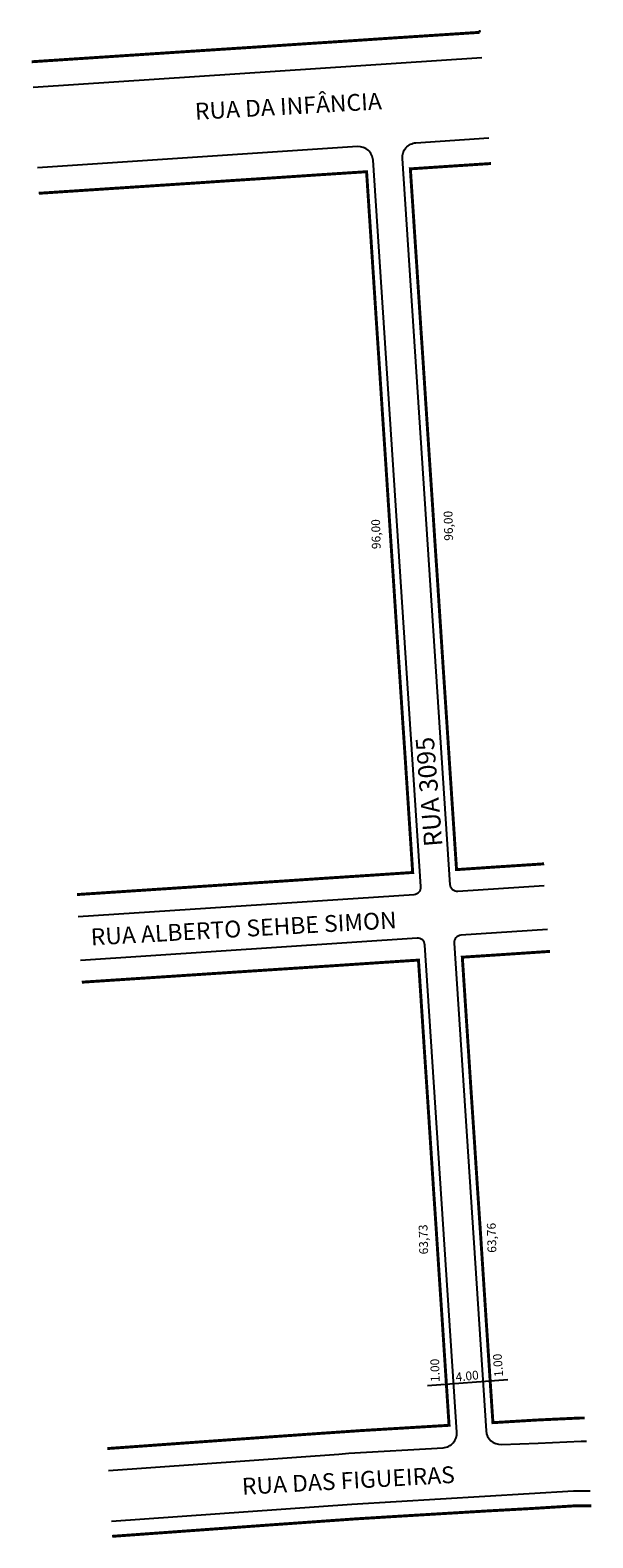
# Model space of a CAD drawing. Extents: x 3257 to 3334, y 1468 to 1674.
import ezdxf
from ezdxf.enums import TextEntityAlignment as Align

# ---------------------------------------------------------------- set-up
doc = ezdxf.new("R2010")
doc.units = 0
doc.header["$MEASUREMENT"] = 0
doc.layers.get('0').update_dxf_attribs({"linetype": 'CONTINUOUS'})
doc.styles.add('arial2', font='arial.ttf', dxfattribs={"height": 0.8})

msp = doc.modelspace()

# ---------------------------------------------------------------- linework, layer by layer
for p, q in [((3318.26, 1674.42), (3318.29, 1674.13)), ((3322.13, 1489.92), (3311.15, 1489.12))]:
    msp.add_line(p, q)
at = {"color": 0}
for points in [[(3318.26, 1674.12, 0.4, 0.4, 0), (3312.27, 1673.73, 0.4, 0.4, 0), (3306.28, 1673.34, 0.4, 0.4, 0), (3300.3, 1672.94, 0.4, 0.4, 0), (3294.31, 1672.55, 0.4, 0.4, 0), (3288.32, 1672.15, 0.4, 0.4, 0), (3282.33, 1671.76, 0.4, 0.4, 0), (3276.35, 1671.37, 0.4, 0.4, 0), (3257.07, 1670.1, 0, 0, 0)], [(3258.05, 1652.12, 0.4, 0.4, 0), (3278.88, 1653.49, 0.4, 0.4, 0), (3284.86, 1653.89, 0.4, 0.4, 0), (3290.85, 1654.28, 0.4, 0.4, 0), (3296.84, 1654.68, 0.4, 0.4, 0), (3302.83, 1655.07, 0.4, 0.4, 0), (3303.81, 1640.1, 0.4, 0.4, 0), (3304.2, 1634.12, 0.4, 0.4, 0), (3304.6, 1628.13, 0.4, 0.4, 0), (3304.99, 1622.14, 0.4, 0.4, 0), (3305.39, 1616.15, 0.4, 0.4, 0), (3305.78, 1610.17, 0.4, 0.4, 0), (3306.17, 1604.18, 0.4, 0.4, 0), (3306.57, 1598.19, 0.4, 0.4, 0), (3306.96, 1592.21, 0.4, 0.4, 0), (3307.36, 1586.22, 0.4, 0.4, 0), (3307.75, 1580.23, 0.4, 0.4, 0), (3308.15, 1574.24, 0.4, 0.4, 0), (3309.13, 1559.28, 0.4, 0.4, 0), (3303.14, 1558.88, 0.4, 0.4, 0), (3297.16, 1558.49, 0.4, 0.4, 0), (3291.17, 1558.09, 0.4, 0.4, 0), (3285.18, 1557.7, 0.4, 0.4, 0), (3263.28, 1556.26, 0, 0, 0)], [(3327.09, 1560.46, 0.4, 0.4, 0), (3321.1, 1560.07, 0.4, 0.4, 0), (3315.12, 1559.67, 0.4, 0.4, 0), (3314.13, 1574.64, 0.4, 0.4, 0), (3313.74, 1580.63, 0.4, 0.4, 0), (3313.34, 1586.61, 0.4, 0.4, 0), (3312.95, 1592.6, 0.4, 0.4, 0), (3312.56, 1598.59, 0.4, 0.4, 0), (3312.16, 1604.57, 0.4, 0.4, 0), (3311.77, 1610.56, 0.4, 0.4, 0), (3311.37, 1616.55, 0.4, 0.4, 0), (3310.98, 1622.53, 0.4, 0.4, 0), (3310.59, 1628.52, 0.4, 0.4, 0), (3310.19, 1634.51, 0.4, 0.4, 0), (3309.8, 1640.5, 0.4, 0.4, 0), (3308.81, 1655.46, 0.4, 0.4, 0), (3314.8, 1655.86, 0.4, 0.4, 0), (3319.82, 1656.19, 0, 0, 0)], [(3332.63, 1484.71, 0.4, 0.4, 0), (3332.08, 1484.71, 0.4, 0.4, 0), (3326.08, 1484.43, 0.4, 0.4, 0), (3320.09, 1484.07, 0.4, 0.4, 0), (3319.12, 1498.8, 0.4, 0.4, 0), (3318.73, 1504.79, 0.4, 0.4, 0), (3318.34, 1510.78, 0.4, 0.4, 0), (3317.94, 1516.76, 0.4, 0.4, 0), (3317.55, 1522.75, 0.4, 0.4, 0), (3317.15, 1528.74, 0.4, 0.4, 0), (3316.76, 1534.73, 0.4, 0.4, 0), (3315.91, 1547.7, 0.4, 0.4, 0), (3321.89, 1548.09, 0.4, 0.4, 0), (3327.88, 1548.49, 0, 0, 0)], [(3263.93, 1544.28, 0.4, 0.4, 0), (3285.97, 1545.73, 0.4, 0.4, 0), (3291.96, 1546.12, 0.4, 0.4, 0), (3297.94, 1546.51, 0.4, 0.4, 0), (3303.93, 1546.91, 0.4, 0.4, 0), (3309.92, 1547.3, 0.4, 0.4, 0), (3310.77, 1534.33, 0.4, 0.4, 0), (3311.17, 1528.34, 0.4, 0.4, 0), (3311.56, 1522.36, 0.4, 0.4, 0), (3311.95, 1516.37, 0.4, 0.4, 0), (3312.35, 1510.38, 0.4, 0.4, 0), (3312.74, 1504.4, 0.4, 0.4, 0), (3313.14, 1498.41, 0.4, 0.4, 0), (3314.1, 1483.71, 0.4, 0.4, 0), (3308.12, 1483.35, 0.4, 0.4, 0), (3302.13, 1482.99, 0.4, 0.4, 0), (3296.14, 1482.58, 0.4, 0.4, 0), (3290.15, 1482.16, 0.4, 0.4, 0), (3267.41, 1480.53, 0, 0, 0)]]:
    msp.add_lwpolyline(points, format="xyseb", dxfattribs=at)
for points in [[(3318.59, 1670.64), (3257.26, 1666.6)], [(3333.39, 1474.71), (3331.11, 1474.71), (3300.81, 1472.89), (3267.96, 1470.54)]]:
    msp.add_lwpolyline(points, dxfattribs=at)
for points in [[(3327.11, 1557.45), (3315.31, 1556.68, -0.414214), (3314.25, 1557.61), (3314.25, 1557.61), (3307.72, 1656.89, -0.414214), (3309.58, 1659.02), (3319.52, 1659.68)], [(3263.44, 1553.26), (3309.33, 1556.28, 0.414214), (3310.26, 1557.35), (3303.72, 1656.63, 0.414214), (3301.6, 1658.5), (3301.6, 1658.5), (3301.6, 1658.5), (3257.86, 1655.62)], [(3267.58, 1477.53), (3299.04, 1479.78), (3300.39, 1479.88), (3313.29, 1480.65), (3313.29, 1480.65, 0.415917), (3315.17, 1482.78), (3310.79, 1549.36), (3310.79, 1549.36, 0.414418), (3309.72, 1550.3), (3263.77, 1547.24)], [(3327.56, 1551.47), (3315.71, 1550.69, 0.414214), (3314.78, 1549.63), (3319.16, 1482.95, 0.40594), (3321.24, 1481.09), (3326.25, 1481.28), (3332.15, 1481.55), (3332.87, 1481.56)]]:
    msp.add_lwpolyline(points, format="xyb")
at = {"color": 0, "const_width": 0.4}
msp.add_lwpolyline([(3333.54, 1472.69), (3331.11, 1472.69), (3325.27, 1472.33), (3319.11, 1471.99), (3313.25, 1471.64), (3307.07, 1471.27), (3301.21, 1470.91), (3295.29, 1470.49), (3289.38, 1470.07), (3283.16, 1469.62), (3268.07, 1468.53)], dxfattribs=at)

# ---------------------------------------------------------------- texts
at = {"color": 0, "style": 'arial2'}
for s, p in [('RUA DA INFÂNCIA', (3292.2, 1662.88)), ('RUA ALBERTO SEHBE SIMON ', (3286.45, 1550.5)), ('RUA DAS FIGUEIRAS ', (3300.75, 1475.04))]:
    msp.add_text(s, height=2.3, rotation=3.2447, dxfattribs=at).set_placement(p, align=Align.CENTER)
at = {"attachment_point": 1}
for s, insert, char_height, width, rotation in [('{\\fArial|b0|i0|c0|p34;96,00}', (3313.45, 1604.61), 1.2, 2.6342, 91.3593), ('{\\fArial|b0|i0|c0|p34;96,00}', (3303.56, 1603.47), 1.2, 2.6342, 91.3593), ('RUA 3095', (3310.71, 1562.71), 2.5, 23.6808, 94.5739), ('{\\fArial|b0|i0|c0|p34;63,73}', (3310.04, 1507.06), 1.2, 2.6342, 91.3593), ('{\\fArial|b0|i0|c0|p34;63,76}', (3319.36, 1507.28), 1.2, 2.6342, 91.3593), ('{\\fArial|b0|i0|c0|p34;1.00}', (3311.61, 1489.61), 1.2, 2.6342, 91.3593), ('{\\fArial|b0|i0|c0|p34;1.00}', (3320.3, 1490.28), 1.2, 2.6342, 94.0856), ('4.00', (3314.92, 1490.87), 1.2, 1.9275, 6.0545)]:
    msp.add_mtext(s, dxfattribs=dict(at, insert=insert, char_height=char_height, width=width, rotation=rotation))

doc.saveas('drawing.dxf')
